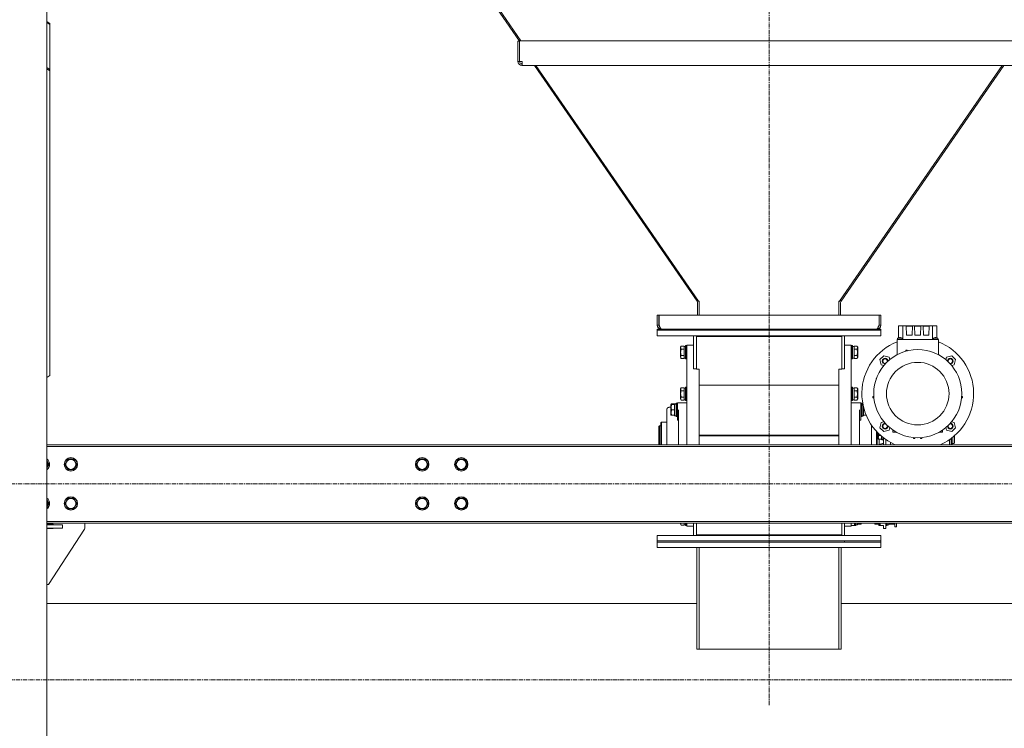
# Model space of a CAD drawing. Units: millimetres. Extents: x 0 to 29807, y -7 to 21000.
# Drawn here: x 17036 to 18797, y 10558 to 11825 of the extents above; entities that cross this region are included whole.
import ezdxf

# ---------------------------------------------------------------- set-up
doc = ezdxf.new("R2010")
doc.units = ezdxf.units.MM
doc.linetypes.add('K5LT_AXLED', pattern=[12, 7.5, -1.5, 1.5, -1.5])
doc.linetypes.add('K5LT_THIN', pattern=[0])
for name, color, linetype, true_color in [('OSI', 2, 'Continuous', 0xffff00), ('R', 1, 'Continuous', 0xff0000), ('WELDING', 7, 'Continuous', 0xffffff)]:
    doc.layers.add(name, color=color, linetype=linetype, true_color=true_color)

msp = doc.modelspace()

# ---------------------------------------------------------------- linework, layer by layer
at = {"layer": 'OSI', "color": 30, "linetype": 'K5LT_AXLED', "lineweight": 18, "true_color": 0xff8000}
for p, q in [((18376.4, 10599.1), (18376.4, 13035.1)), ((14344.2, 10994.8), (25085.2, 10994.8)), ((24824.5, 10644.3), (14381.5, 10644.3))]:
    msp.add_line(p, q, dxfattribs=at)
at = {"layer": 'R', "color": 7, "linetype": 'K5LT_THIN', "lineweight": 18}
for p, q in [((17084.4, 9404.8), (17084.4, 12769.8)), ((17574.3, 12302.6), (17930.1, 11787.1)), ((17575.8, 12304.1), (17932.5, 11787.4)), ((17084.4, 11822.3), (17089.4, 11818.8)), ((17089.4, 11816.7), (17084.4, 11820.2)), ((17089.4, 11818.8), (17089.4, 11816.7)), ((17089.4, 11736.1), (17089.4, 11816.7)), ((17927.1, 11787.1), (17927.1, 11750.6)), ((17927.1, 11787.1), (17930.1, 11787.1)), ((17930.1, 11787.4), (18822.6, 11787.4)), ((17930.1, 11750.6), (17930.1, 11787.4)), ((17927.1, 11750.6), (17930.1, 11750.6)), ((17934.9, 11750.6), (17930.1, 11750.6)), ((17934.9, 11750.6), (17934.9, 11743.6)), ((17084.4, 11739.6), (17089.4, 11736.1)), ((17089.4, 11733.9), (17084.4, 11737.5)), ((17089.4, 11733.9), (17089.4, 11736.1)), ((17089.4, 11733.9), (17089.4, 11188.8)), ((17934.1, 11743.6), (17934.1, 11746.6)), ((17934.1, 11746.6), (17934.9, 11746.6)), ((17954.4, 11743.6), (17934.1, 11743.6)), ((17934.9, 11743.6), (18817.8, 11743.6)), ((17956.5, 11743.6), (18247.6, 11321.9)), ((17959.1, 11743.6), (18250.2, 11321.9)), ((18793.6, 11743.6), (18502.5, 11321.9)), ((18796.2, 11743.6), (18505.1, 11321.9)), ((18247.6, 11321.9), (18249.4, 11323.1)), ((18248.4, 11319.6), (18248.4, 11296.8)), ((18251.4, 11321.9), (18250.2, 11321.9)), ((18251.4, 11321.9), (18251.4, 11320)), ((18251.4, 11320), (18251.4, 11296.8)), ((18501.4, 11321.9), (18501.4, 11320)), ((18501.4, 11321.9), (18502.5, 11321.9)), ((18501.4, 11320), (18501.4, 11296.8)), ((18505.1, 11321.9), (18503.3, 11323.1)), ((18504.4, 11319.6), (18504.4, 11296.8)), ((18176.4, 11296.8), (18179.4, 11296.8)), ((18176.4, 11296.8), (18176.4, 11278.8)), ((18179.4, 11296.8), (18179.4, 11278.8)), ((18179.5, 11296.8), (18573.2, 11296.8)), ((18179.5, 11278.8), (18179.5, 11296.8)), ((18573.2, 11296.8), (18573.2, 11278.8)), ((18576.4, 11296.8), (18573.4, 11296.8)), ((18573.4, 11278.8), (18573.4, 11296.8)), ((18576.4, 11278.8), (18576.4, 11296.8)), ((18176.4, 11278.8), (18179.4, 11278.8)), ((18576.4, 11278.8), (18573.4, 11278.8)), ((18608.1, 11277.8), (18616, 11277.8)), ((18608.1, 11256), (18608.1, 11277.8)), ((18621.8, 11277.8), (18616, 11277.8)), ((18616, 11277.8), (18616, 11253.3)), ((18622.3, 11277.8), (18621.8, 11277.8)), ((18621.8, 11277.8), (18622.4, 11260.8)), ((18621.8, 11276.8), (18632.9, 11276.8)), ((18622.3, 11276.8), (18622.3, 11277.8)), ((18632.4, 11277.8), (18622.3, 11277.8)), ((18632.4, 11276.8), (18632.4, 11277.8)), ((18632.9, 11277.8), (18632.4, 11277.8)), ((18632.4, 11260.8), (18632.9, 11277.8)), ((18636.8, 11277.8), (18632.9, 11277.8)), ((18636.8, 11277.8), (18637.4, 11260.8)), ((18637.3, 11277.8), (18636.8, 11277.8)), ((18636.8, 11276.8), (18647.9, 11276.8)), ((18647.4, 11277.8), (18637.3, 11277.8)), ((18637.3, 11276.8), (18637.3, 11277.8)), ((18647.4, 11260.8), (18647.9, 11277.8)), ((18647.4, 11277.8), (18647.4, 11276.8)), ((18647.9, 11277.8), (18647.4, 11277.8)), ((18651.8, 11277.8), (18647.9, 11277.8)), ((18652.3, 11277.8), (18651.8, 11277.8)), ((18651.8, 11277.8), (18652.4, 11260.8)), ((18651.8, 11276.8), (18662.9, 11276.8)), ((18652.3, 11276.8), (18652.3, 11277.8)), ((18662.4, 11277.8), (18652.3, 11277.8)), ((18662.4, 11277.8), (18662.4, 11276.8)), ((18662.9, 11277.8), (18662.4, 11277.8)), ((18662.4, 11260.8), (18662.9, 11277.8)), ((18668.7, 11277.8), (18662.9, 11277.8)), ((18676.6, 11277.8), (18668.7, 11277.8)), ((18668.7, 11277.8), (18668.7, 11253.3)), ((18676.6, 11277.8), (18676.6, 11256)), ((18176.4, 11271.8), (18176.4, 11269.8)), ((18576.4, 11271.8), (18176.4, 11271.8)), ((18576.4, 11269.8), (18176.4, 11269.8)), ((18176.4, 11269.8), (18576.4, 11269.8)), ((18176.4, 11259.8), (18176.4, 11269.8)), ((18176.4, 11259.8), (18576.4, 11259.8)), ((18183.4, 11272), (18183.4, 11271.8)), ((18241.4, 11259.8), (18241.4, 11200.9)), ((18246.4, 11258.8), (18246.4, 11259.8)), ((18506.4, 11258.8), (18246.4, 11258.8)), ((18246.4, 11258.8), (18246.4, 11199.9)), ((18506.4, 11258.8), (18506.4, 11259.8)), ((18506.4, 11199.9), (18506.4, 11258.8)), ((18511.4, 11259.8), (18511.4, 11200.9)), ((18569.4, 11271.8), (18569.4, 11272)), ((18576.4, 11271.8), (18576.4, 11269.8)), ((18576.4, 11259.8), (18576.4, 11269.8)), ((18622.4, 11260.8), (18632.4, 11260.8)), ((18637.4, 11260.8), (18647.4, 11260.8)), ((18652.4, 11260.8), (18662.4, 11260.8)), ((18219, 11241.3), (18217.9, 11239.3)), ((18219, 11241.3), (18224.4, 11241.3)), ((18224.4, 11240.8), (18224.4, 11241.3)), ((18224.4, 11240.8), (18224.4, 11236.3)), ((18226.9, 11240.8), (18224.4, 11240.8)), ((18227.2, 11242.3), (18226.9, 11242.1)), ((18226.9, 11230.3), (18226.9, 11242.1)), ((18227.2, 11242.3), (18229.1, 11242.3)), ((18227.2, 11230.3), (18227.2, 11242.3)), ((18229.1, 11242.3), (18229.4, 11242.1)), ((18229.1, 11230.3), (18229.1, 11242.3)), ((18241.4, 11243.3), (18229.4, 11243.3)), ((18229.4, 11081.3), (18229.4, 11243.3)), ((18511.4, 11243.3), (18523.4, 11243.3)), ((18523.4, 11243.3), (18523.4, 11081.3)), ((18523.7, 11242.3), (18523.4, 11242.1)), ((18525.6, 11242.3), (18523.7, 11242.3)), ((18523.7, 11230.3), (18523.7, 11242.3)), ((18525.6, 11242.3), (18525.9, 11242.1)), ((18525.6, 11230.3), (18525.6, 11242.3)), ((18525.9, 11230.3), (18525.9, 11242.1)), ((18525.9, 11240.8), (18528.4, 11240.8)), ((18528.4, 11240.8), (18528.4, 11241.3)), ((18533.7, 11241.3), (18528.4, 11241.3)), ((18528.4, 11240.8), (18528.4, 11236.3)), ((18533.7, 11241.3), (18534.9, 11239.3)), ((18610.4, 11253.3), (18605.4, 11253.3)), ((18605.4, 11253.3), (18605.4, 11244.3)), ((18605.4, 11225.9), (18605.4, 11244.3)), ((18606.4, 11253.3), (18606.4, 11255.3)), ((18606.4, 11255.3), (18606.4, 11255.3)), ((18674.4, 11253.3), (18610.4, 11253.3)), ((18614.4, 11253.3), (18614.4, 11255.3)), ((18678.4, 11255.3), (18670.4, 11255.3)), ((18670.4, 11253.3), (18670.4, 11255.3)), ((18679.4, 11253.3), (18674.4, 11253.3)), ((18678.4, 11253.3), (18678.4, 11255.3)), ((18679.4, 11253.3), (18679.4, 11244.3)), ((18679.4, 11225.9), (18679.4, 11244.3)), ((18217.9, 11230.3), (18217.9, 11239.3)), ((18217.9, 11221.3), (18217.9, 11230.3)), ((18219, 11235.8), (18224.4, 11235.8)), ((18219, 11224.8), (18224.4, 11224.8)), ((18224.4, 11235.8), (18224.4, 11236.3)), ((18224.4, 11234.8), (18224.4, 11235.8)), ((18224.4, 11234.8), (18224.4, 11225.8)), ((18224.4, 11224.8), (18224.4, 11225.8)), ((18224.4, 11224.3), (18224.4, 11224.8)), ((18224.4, 11224.3), (18224.4, 11219.8)), ((18226.9, 11218.5), (18226.9, 11230.3)), ((18227.2, 11218.3), (18227.2, 11230.3)), ((18229.1, 11218.3), (18229.1, 11230.3)), ((18523.7, 11218.3), (18523.7, 11230.3)), ((18525.6, 11218.3), (18525.6, 11230.3)), ((18525.9, 11218.5), (18525.9, 11230.3)), ((18528.4, 11235.8), (18528.4, 11236.3)), ((18533.7, 11235.8), (18528.4, 11235.8)), ((18528.4, 11234.8), (18528.4, 11235.8)), ((18528.4, 11234.8), (18528.4, 11225.8)), ((18528.4, 11224.8), (18528.4, 11225.8)), ((18528.4, 11224.3), (18528.4, 11224.8)), ((18533.7, 11224.8), (18528.4, 11224.8)), ((18528.4, 11224.3), (18528.4, 11219.8)), ((18534.9, 11230.3), (18534.9, 11239.3)), ((18534.9, 11221.3), (18534.9, 11230.3)), ((18574.5, 11217.2), (18581.5, 11224.1)), ((18591, 11221.6), (18581.5, 11224.1)), ((18621.2, 11234), (18621.2, 11232.2)), ((18621.2, 11234), (18623.7, 11234)), ((18623.7, 11234), (18623.7, 11232.9)), ((18693.8, 11221.6), (18703.2, 11224.1)), ((18703.2, 11224.1), (18710.2, 11217.2)), ((18219, 11219.3), (18217.9, 11221.3)), ((18219, 11219.3), (18224.4, 11219.3)), ((18224.4, 11219.3), (18224.4, 11219.8)), ((18226.9, 11219.8), (18224.4, 11219.8)), ((18227.2, 11218.3), (18226.9, 11218.5)), ((18227.2, 11218.3), (18229.1, 11218.3)), ((18229.1, 11218.3), (18229.4, 11218.5)), ((18523.7, 11218.3), (18523.4, 11218.5)), ((18525.6, 11218.3), (18523.7, 11218.3)), ((18525.6, 11218.3), (18525.9, 11218.5)), ((18525.9, 11219.8), (18528.4, 11219.8)), ((18528.4, 11219.3), (18528.4, 11219.8)), ((18533.7, 11219.3), (18528.4, 11219.3)), ((18533.7, 11219.3), (18534.9, 11221.3)), ((18577.1, 11207.7), (18574.5, 11217.2)), ((18581.5, 11206.5), (18577.1, 11207.7)), ((18592.2, 11217.1), (18591, 11221.6)), ((18693.8, 11221.6), (18692.6, 11217.1)), ((18703.2, 11206.5), (18707.6, 11207.7)), ((18710.2, 11217.2), (18707.6, 11207.7)), ((17084.4, 11185.3), (17089.4, 11188.8)), ((18241.4, 11200.9), (18246.4, 11200.9)), ((18246.4, 11199.9), (18251.4, 11199.9)), ((18251.4, 11199.9), (18251.4, 11197.8)), ((18251.4, 11197.8), (18251.4, 11081.3)), ((18501.4, 11197.8), (18501.4, 11199.9)), ((18501.4, 11199.9), (18506.4, 11199.9)), ((18501.4, 11197.8), (18501.4, 11081.3)), ((18506.4, 11200.9), (18511.4, 11200.9)), ((18251.4, 11171.4), (18501.4, 11171.4)), ((18568.1, 11183.3), (18568.1, 11182.7)), ((18568.1, 11183.3), (18568.3, 11183.3)), ((18219, 11166.8), (18217.9, 11164.8)), ((18217.9, 11148), (18217.9, 11164.8)), ((18219, 11166.8), (18224.4, 11166.8)), ((18219, 11161.3), (18224.4, 11161.3)), ((18224.4, 11166.3), (18224.4, 11166.8)), ((18224.4, 11166.3), (18224.4, 11161.8)), ((18226.9, 11166.3), (18224.4, 11166.3)), ((18224.4, 11161.3), (18224.4, 11161.8)), ((18224.4, 11160.3), (18224.4, 11161.3)), ((18224.4, 11160.3), (18224.4, 11151.3)), ((18224.4, 11150.3), (18224.4, 11151.3)), ((18227.2, 11167.8), (18226.9, 11167.6)), ((18226.9, 11145.6), (18226.9, 11167.6)), ((18227.2, 11167.8), (18229.1, 11167.8)), ((18227.2, 11145.4), (18227.2, 11167.8)), ((18229.1, 11167.8), (18229.4, 11167.6)), ((18229.1, 11145.4), (18229.1, 11167.8)), ((18523.7, 11167.8), (18523.4, 11167.6)), ((18525.6, 11167.8), (18523.7, 11167.8)), ((18523.7, 11145.4), (18523.7, 11167.8)), ((18525.6, 11167.8), (18525.9, 11167.6)), ((18525.6, 11145.4), (18525.6, 11167.8)), ((18525.9, 11145.6), (18525.9, 11167.6)), ((18525.9, 11166.3), (18528.4, 11166.3)), ((18528.4, 11166.3), (18528.4, 11166.8)), ((18533.7, 11166.8), (18528.4, 11166.8)), ((18528.4, 11166.3), (18528.4, 11161.8)), ((18528.4, 11161.3), (18528.4, 11161.8)), ((18528.4, 11160.3), (18528.4, 11161.3)), ((18533.7, 11161.3), (18528.4, 11161.3)), ((18528.4, 11160.3), (18528.4, 11151.3)), ((18528.4, 11150.3), (18528.4, 11151.3)), ((18533.7, 11166.8), (18534.9, 11164.8)), ((18533.7, 11166.8), (18534.9, 11164.8)), ((18534.9, 11148), (18534.9, 11164.8)), ((18202, 11138.3), (18200.9, 11136.3)), ((18201.2, 11136.8), (18200.9, 11136.3)), ((18200.9, 11118.3), (18200.9, 11136.3)), ((18202, 11136.8), (18201.2, 11136.8)), ((18202, 11138.3), (18207.4, 11138.3)), ((18202, 11136.8), (18207.4, 11136.8)), ((18207.4, 11137.8), (18207.4, 11138.3)), ((18207.4, 11137.8), (18207.4, 11137.8)), ((18209.9, 11137.8), (18207.4, 11137.8)), ((18207.4, 11137.8), (18207.4, 11136.8)), ((18207.4, 11135.9), (18207.4, 11136.8)), ((18207.4, 11135.9), (18207.4, 11128.2)), ((18208.7, 11137.7), (18209.9, 11137.7)), ((18210.2, 11139.3), (18209.9, 11139.1)), ((18209.9, 11115.5), (18209.9, 11139.1)), ((18210.2, 11139.3), (18212.1, 11139.3)), ((18210.2, 11115.3), (18210.2, 11139.3)), ((18212.1, 11139.3), (18212.4, 11139.1)), ((18212.1, 11115.3), (18212.1, 11139.3)), ((18212.4, 11139.8), (18212.4, 11118.5)), ((18214.6, 11139.8), (18212.4, 11139.8)), ((18229.4, 11139.8), (18214.6, 11139.8)), ((18217.9, 11146.8), (18217.9, 11148)), ((18219, 11144.8), (18217.9, 11146.8)), ((18219, 11150.3), (18224.4, 11150.3)), ((18219, 11144.8), (18224.4, 11144.8)), ((18224.4, 11149.8), (18224.4, 11150.3)), ((18224.4, 11149.8), (18224.4, 11145.3)), ((18224.4, 11144.8), (18224.4, 11145.3)), ((18226.9, 11145.3), (18224.4, 11145.3)), ((18226.9, 11144), (18226.9, 11145.6)), ((18227.2, 11143.8), (18226.9, 11144)), ((18227.2, 11143.8), (18227.2, 11145.4)), ((18227.2, 11143.8), (18229.1, 11143.8)), ((18229.1, 11143.8), (18229.1, 11145.4)), ((18229.1, 11143.8), (18229.4, 11144)), ((18523.7, 11143.8), (18523.4, 11144)), ((18523.4, 11139.8), (18538.1, 11139.8)), ((18523.7, 11143.8), (18523.7, 11145.4)), ((18525.6, 11143.8), (18523.7, 11143.8)), ((18525.6, 11143.8), (18525.6, 11145.4)), ((18525.6, 11143.8), (18525.9, 11144)), ((18525.9, 11144), (18525.9, 11145.6)), ((18525.9, 11145.3), (18528.4, 11145.3)), ((18528.4, 11149.8), (18528.4, 11150.3)), ((18533.7, 11150.3), (18528.4, 11150.3)), ((18528.4, 11149.8), (18528.4, 11145.3)), ((18528.4, 11144.8), (18528.4, 11145.3)), ((18533.7, 11144.8), (18528.4, 11144.8)), ((18533.7, 11144.8), (18534.9, 11146.8)), ((18534.9, 11146.8), (18534.9, 11148)), ((18538.1, 11139.8), (18540.4, 11139.8)), ((18538.1, 11139.8), (18540.4, 11139.8)), ((18540.4, 11139.8), (18540.4, 11118.5)), ((18540.7, 11139.3), (18540.4, 11139.1)), ((18540.7, 11139.3), (18540.4, 11139.1)), ((18542.6, 11139.3), (18540.7, 11139.3)), ((18540.7, 11115.3), (18540.7, 11139.3)), ((18542.6, 11139.3), (18540.7, 11139.3)), ((18542.6, 11139.3), (18542.9, 11139.1)), ((18542.6, 11139.3), (18542.9, 11139.1)), ((18542.6, 11115.3), (18542.6, 11139.3)), ((18542.9, 11115.5), (18542.9, 11139.1)), ((18542.9, 11137.8), (18544.1, 11137.8)), ((18544, 11137.7), (18542.9, 11137.7)), ((18544.1, 11137.7), (18542.9, 11137.6)), ((18562.2, 11148.7), (18562.2, 11151.2)), ((18562.2, 11151.2), (18563.7, 11151.2)), ((18562.2, 11148.7), (18563.9, 11148.7)), ((18720.8, 11148.7), (18722.5, 11148.7)), ((18722.5, 11151.2), (18721, 11151.2)), ((18722.5, 11148.7), (18722.5, 11151.2)), ((18193.4, 11064.8), (18193.4, 11127.4)), ((18200.9, 11132.4), (18197.4, 11131.9)), ((18201.2, 11117.8), (18200.9, 11118.3)), ((18201.2, 11117.8), (18202, 11117.8)), ((18202, 11127.3), (18207.4, 11127.3)), ((18202, 11117.8), (18207.4, 11117.8)), ((18207.4, 11127.3), (18207.4, 11128.2)), ((18207.4, 11126.4), (18207.4, 11127.3)), ((18207.4, 11126.4), (18207.4, 11118.7)), ((18207.4, 11117.8), (18207.4, 11118.7)), ((18207.4, 11117.8), (18207.4, 11116.8)), ((18209.9, 11116.8), (18207.4, 11116.8)), ((18212.4, 11108.6), (18212.4, 11118.5)), ((18214.6, 11064.8), (18214.6, 11127.3)), ((18538.1, 11064.8), (18538.1, 11127.3)), ((18540.4, 11108.6), (18540.4, 11118.5)), ((18542.9, 11116.8), (18545.4, 11116.8)), ((18545.4, 11132), (18545.4, 11128.2)), ((18545.4, 11127.3), (18545.4, 11128.2)), ((18546.7, 11127.3), (18545.4, 11127.3)), ((18545.4, 11126.4), (18545.4, 11127.3)), ((18545.4, 11126.4), (18545.4, 11118.7)), ((18545.4, 11117.8), (18545.4, 11118.7)), ((18545.4, 11117.8), (18545.4, 11116.8)), ((18550.1, 11117.8), (18545.4, 11117.8)), ((18180.4, 11098.8), (18179.4, 11097.8)), ((18180.4, 11098.8), (18183, 11098.8)), ((18180.4, 11098.8), (18180.4, 11081.3)), ((18184.1, 11105.3), (18183, 11104.2)), ((18183, 11104.2), (18183, 11064.8)), ((18193.4, 11105.3), (18184.1, 11105.3)), ((18184.1, 11064.8), (18184.1, 11105.3)), ((18210.2, 11115.3), (18209.9, 11115.5)), ((18210.2, 11115.3), (18212.1, 11115.3)), ((18212.1, 11115.3), (18212.4, 11115.5)), ((18214.6, 11108.8), (18212.4, 11108.6)), ((18538.1, 11108.8), (18540.4, 11108.6)), ((18540.7, 11115.3), (18540.4, 11115.5)), ((18542.6, 11115.3), (18540.7, 11115.3)), ((18542.6, 11115.3), (18542.9, 11115.5)), ((18559.4, 11064.8), (18559.4, 11100.5)), ((18574.5, 11095.4), (18577.1, 11104.9)), ((18577.1, 11104.9), (18581.5, 11106.1)), ((18703.2, 11106.1), (18707.6, 11104.9)), ((18707.6, 11104.9), (18710.2, 11095.4)), ((18179.4, 11097.8), (18179.4, 11081.3)), ((18179.4, 11081.3), (18179.4, 11064.8)), ((18180.4, 11081.3), (18180.4, 11064.8)), ((18229.4, 11064.8), (18229.4, 11081.3)), ((18254.4, 11081.8), (18251.4, 11081.8)), ((18251.4, 11081.8), (18501.4, 11081.8)), ((18251.4, 11081.3), (18251.4, 11064.8)), ((18254.4, 11081.8), (18254.4, 11080.8)), ((18254.4, 11081.8), (18498.4, 11081.8)), ((18501.4, 11081.8), (18498.4, 11081.8)), ((18498.4, 11080.8), (18498.4, 11081.8)), ((18501.4, 11081.3), (18501.4, 11064.8)), ((18523.4, 11081.3), (18523.4, 11064.8)), ((18568.7, 11064.8), (18568.7, 11088.7)), ((18569.8, 11087.5), (18569.8, 11064.8)), ((18571.3, 11086), (18571.3, 11075.8)), ((18572.4, 11081.3), (18576.2, 11081.3)), ((18581.5, 11088.5), (18574.5, 11095.4)), ((18581.5, 11088.5), (18591, 11091)), ((18592.2, 11095.5), (18591, 11091)), ((18598.1, 11087.3), (18598.1, 11091)), ((18604.2, 11087.3), (18598.1, 11087.3)), ((18686.6, 11087.3), (18680.5, 11087.3)), ((18686.6, 11087.3), (18686.6, 11091)), ((18693.8, 11091), (18692.6, 11095.5)), ((18693.8, 11091), (18703.2, 11088.5)), ((18710.2, 11095.4), (18703.2, 11088.5)), ((18708.4, 11081.2), (18708.4, 11068.3)), ((19668.4, 11064.8), (17084.4, 11064.8)), ((18251.4, 11080.8), (18254.4, 11080.8)), ((18251.4, 11080.8), (18501.4, 11080.8)), ((18254.4, 11080.8), (18498.4, 11080.8)), ((18498.4, 11080.8), (18501.4, 11080.8)), ((18571.8, 11074.8), (18571.3, 11075.8)), ((18572.4, 11074.8), (18571.8, 11074.8)), ((18572.4, 11074.8), (18577.8, 11074.8)), ((18573.4, 11074.8), (18573.4, 11064.8)), ((18577.8, 11075), (18577.8, 11080)), ((18577.8, 11075), (18577.8, 11074.8)), ((18577.8, 11073.9), (18577.8, 11074.8)), ((18579.8, 11078.3), (18579.8, 11073.5)), ((18580.1, 11073.3), (18579.8, 11073.5)), ((18580.1, 11078.1), (18580.1, 11073.3)), ((18580.1, 11073.3), (18581.1, 11073.3)), ((18581, 11067.3), (18581.4, 11067.3)), ((18581.1, 11077.3), (18581.1, 11073.3)), ((18581.1, 11073.3), (18581.4, 11073.5)), ((18581.4, 11064.8), (18581.4, 11077.1)), ((18585.4, 11064.8), (18585.4, 11074.1)), ((18593.9, 11068.8), (18593.9, 11065.2)), ((18593.9, 11065.2), (18593.9, 11064.8)), ((18634.8, 11077.8), (18634.8, 11076.2)), ((18637.3, 11076.2), (18634.8, 11076.2)), ((18637.3, 11076.2), (18637.3, 11077.6)), ((18647.4, 11077.6), (18647.4, 11076.2)), ((18649.9, 11076.2), (18647.4, 11076.2)), ((18649.9, 11076.2), (18649.9, 11077.8)), ((18699.4, 11073.6), (18699.4, 11074.1)), ((18699.4, 11071.3), (18699.4, 11073.6)), ((18699.4, 11067.8), (18699.4, 11071.3)), ((18699.4, 11064.8), (18699.4, 11067.8)), ((18702.4, 11064.8), (18702.4, 11076.3)), ((18703.9, 11077.4), (18703.9, 11064.8)), ((18703.9, 11068), (18704, 11068)), ((18704, 11077.5), (18704, 11067.3)), ((18704, 11067.3), (18707.4, 11067.3)), ((18707.4, 11080.3), (18707.4, 11067.3)), ((18707.4, 11067.3), (18708.4, 11068.3)), ((19668.4, 11061.8), (17084.4, 11061.8)), ((17084.4, 11036.3), (17088.1, 11029.8)), ((17088.1, 11029.8), (17084.4, 11023.3)), ((17116.2, 11029.8), (17121.7, 11039.3)), ((17121.7, 11020.3), (17116.2, 11029.8)), ((17121.7, 11039.3), (17127.2, 11039.3)), ((17127.2, 11039.3), (17132.6, 11039.3)), ((17132.6, 11039.3), (17138.1, 11029.8)), ((17138.1, 11029.8), (17132.6, 11020.3)), ((17744.7, 11029.8), (17750.2, 11039.3)), ((17750.2, 11020.3), (17744.7, 11029.8)), ((17750.2, 11039.3), (17761.1, 11039.3)), ((17761.1, 11039.3), (17766.6, 11029.8)), ((17766.6, 11029.8), (17761.1, 11020.3)), ((17814.7, 11029.8), (17820.2, 11039.3)), ((17820.2, 11020.3), (17814.7, 11029.8)), ((17820.2, 11039.3), (17831.1, 11039.3)), ((17831.1, 11039.3), (17836.6, 11029.8)), ((17836.6, 11029.8), (17831.1, 11020.3)), ((17132.6, 11020.3), (17121.7, 11020.3)), ((17755.7, 11020.3), (17750.2, 11020.3)), ((17761.1, 11020.3), (17755.7, 11020.3)), ((17825.7, 11020.3), (17820.2, 11020.3)), ((17831.1, 11020.3), (17825.7, 11020.3)), ((17084.4, 10966.3), (17088.1, 10959.8)), ((17088.1, 10959.8), (17084.4, 10953.3)), ((17116.2, 10959.8), (17121.7, 10969.3)), ((17121.7, 10950.3), (17116.2, 10959.8)), ((17121.7, 10969.3), (17127.2, 10969.3)), ((17127.2, 10969.3), (17132.6, 10969.3)), ((17132.6, 10969.3), (17138.1, 10959.8)), ((17138.1, 10959.8), (17132.6, 10950.3)), ((17744.7, 10959.8), (17750.2, 10969.3)), ((17750.2, 10950.3), (17744.7, 10959.8)), ((17750.2, 10969.3), (17761.1, 10969.3)), ((17761.1, 10969.3), (17766.6, 10959.8)), ((17766.6, 10959.8), (17761.1, 10950.3)), ((17814.7, 10959.8), (17820.2, 10969.3)), ((17820.2, 10950.3), (17814.7, 10959.8)), ((17820.2, 10969.3), (17831.1, 10969.3)), ((17831.1, 10969.3), (17836.6, 10959.8)), ((17836.6, 10959.8), (17831.1, 10950.3)), ((17132.6, 10950.3), (17121.7, 10950.3)), ((17755.7, 10950.3), (17750.2, 10950.3)), ((17761.1, 10950.3), (17755.7, 10950.3)), ((17825.7, 10950.3), (17820.2, 10950.3)), ((17831.1, 10950.3), (17825.7, 10950.3)), ((17084.4, 10927.8), (19668.4, 10927.8)), ((17084.4, 10924.8), (19668.4, 10924.8)), ((17095.7, 10922.8), (17084.4, 10922.8)), ((17095.7, 10921.8), (17095.7, 10922.8)), ((17152.2, 10924.8), (17152.2, 10916.3)), ((18217.9, 10923.3), (18217.9, 10924.8)), ((18219, 10921.3), (18217.9, 10923.3)), ((18224.4, 10924.8), (18224.4, 10921.8)), ((18226.9, 10920.5), (18226.9, 10924.8)), ((18227.2, 10920.3), (18227.2, 10924.8)), ((18229.1, 10920.3), (18229.1, 10924.8)), ((18229.4, 10919.3), (18229.4, 10924.8)), ((18241.4, 10924.8), (18241.4, 10902.8)), ((18246.4, 10903.8), (18246.4, 10924.8)), ((18506.4, 10924.8), (18506.4, 10903.8)), ((18511.4, 10924.8), (18511.4, 10902.8)), ((18523.4, 10924.8), (18523.4, 10919.3)), ((18529.4, 10920.7), (18529.4, 10924.8)), ((18529.7, 10920.3), (18529.7, 10924.8)), ((18531.6, 10920.3), (18531.6, 10924.8)), ((18531.9, 10920.5), (18531.9, 10924.8)), ((18534.4, 10924.8), (18534.4, 10923.7)), ((18534.4, 10922.8), (18534.4, 10923.7)), ((18539.7, 10922.8), (18534.4, 10922.8)), ((18534.4, 10922.8), (18534.4, 10921.8)), ((18540.5, 10922.8), (18539.7, 10922.8)), ((18540.5, 10922.8), (18540.9, 10923.3)), ((18540.9, 10923.3), (18540.9, 10924.8)), ((18565.4, 10924.8), (18565.4, 10924.5)), ((18565.4, 10924.5), (18565.4, 10923.3)), ((18565.6, 10922.8), (18565.4, 10923.3)), ((18566.5, 10922.8), (18565.6, 10922.8)), ((18572.9, 10922.8), (18566.5, 10922.8)), ((18572.9, 10924.8), (18572.9, 10920.5)), ((18573.2, 10924.8), (18573.2, 10920.3)), ((18575.1, 10924.8), (18575.1, 10920.3)), ((18575.4, 10920.7), (18575.4, 10924.8)), ((18585.4, 10914.8), (18585.4, 10924.8)), ((18585.7, 10924.8), (18585.7, 10920.3)), ((18587.6, 10924.8), (18587.6, 10920.3)), ((18587.9, 10924.8), (18587.9, 10920.5)), ((18590.4, 10924.8), (18590.4, 10921.8)), ((18591.2, 10922.8), (18590.4, 10922.8)), ((18599.5, 10922.8), (18591.2, 10922.8)), ((18600.4, 10922.8), (18599.5, 10922.8)), ((18600.4, 10924.8), (18600.4, 10922.8)), ((18601.4, 10924.8), (18601.4, 10918.3)), ((18604.3, 10924.8), (18604.3, 10918.3)), ((17084.4, 10921.8), (17112.2, 10921.8)), ((17084.4, 10915.8), (17112.2, 10915.8)), ((17084.4, 10914.8), (17095.7, 10914.8)), ((17151.3, 10913.6), (17087.2, 10814.8)), ((17095.7, 10914.8), (17095.7, 10915.8)), ((17112.2, 10915.8), (17112.2, 10921.8)), ((18219, 10921.3), (18224.4, 10921.3)), ((18224.4, 10921.3), (18224.4, 10921.8)), ((18226.9, 10921.8), (18224.4, 10921.8)), ((18227.2, 10920.3), (18226.9, 10920.5)), ((18227.2, 10920.3), (18229.1, 10920.3)), ((18229.1, 10920.3), (18229.4, 10920.5)), ((18241.4, 10919.3), (18229.4, 10919.3)), ((18511.4, 10919.3), (18523.4, 10919.3)), ((18529.4, 10920.7), (18523.4, 10920.7)), ((18529.4, 10920.5), (18529.4, 10920.7)), ((18529.7, 10920.3), (18529.4, 10920.5)), ((18531.6, 10920.3), (18529.7, 10920.3)), ((18531.6, 10920.3), (18531.9, 10920.5)), ((18531.9, 10921.8), (18534.4, 10921.8)), ((18573.2, 10920.3), (18572.9, 10920.5)), ((18573.2, 10920.3), (18575.1, 10920.3)), ((18575.1, 10920.3), (18575.4, 10920.5)), ((18575.4, 10920.7), (18581.4, 10920.7)), ((18575.4, 10920.7), (18575.4, 10920.5)), ((18581.4, 10914.8), (18581.4, 10920.7)), ((18581.4, 10914.8), (18585.4, 10914.8)), ((18585.7, 10920.3), (18585.4, 10920.5)), ((18585.7, 10920.3), (18587.6, 10920.3)), ((18587.6, 10920.3), (18587.9, 10920.5)), ((18587.9, 10921.8), (18590.4, 10921.8)), ((18604.3, 10918.3), (18601.4, 10918.3)), ((18176.4, 10902.8), (18176.4, 10892.8)), ((18176.4, 10902.8), (18576.4, 10902.8)), ((18176.4, 10892.8), (18176.4, 10890.8)), ((18576.4, 10892.8), (18176.4, 10892.8)), ((18176.4, 10892.8), (18576.4, 10892.8)), ((18176.4, 10892.8), (18176.4, 10890.8)), ((18576.4, 10892.8), (18176.4, 10892.8)), ((18176.4, 10892.8), (18576.4, 10892.8)), ((18576.4, 10890.8), (18176.4, 10890.8)), ((18576.4, 10890.8), (18176.4, 10890.8)), ((18176.4, 10880.8), (18176.4, 10890.8)), ((18176.4, 10890.8), (18576.4, 10890.8)), ((18506.4, 10903.8), (18246.4, 10903.8)), ((18246.4, 10903.8), (18246.4, 10902.8)), ((18506.4, 10903.8), (18506.4, 10902.8)), ((18511.4, 10892.8), (18511.4, 10890.8)), ((18576.4, 10902.8), (18576.4, 10892.8)), ((18576.4, 10892.8), (18576.4, 10890.8)), ((18576.4, 10892.8), (18576.4, 10890.8)), ((18576.4, 10880.8), (18576.4, 10890.8)), ((18176.4, 10880.8), (18576.4, 10880.8)), ((18247.4, 10880.8), (18247.4, 10699.1)), ((18251.4, 10699.1), (18251.4, 10880.8)), ((18501.4, 10880.8), (18501.4, 10699.1)), ((18505.4, 10880.8), (18505.4, 10699.1)), ((17087.2, 10814.8), (17084.4, 10814.8)), ((17087.2, 10814.8), (17084.4, 10814.8)), ((18247.4, 10780.8), (17084.4, 10780.8)), ((19668.4, 10780.8), (18505.4, 10780.8)), ((18247.4, 10699.1), (18251.4, 10699.1)), ((18501.4, 10699.1), (18251.4, 10699.1)), ((18501.4, 10699.1), (18505.4, 10699.1))]:
    msp.add_line(p, q, dxfattribs=at)
for centre, radius in [((17127.2, 11029.8), 12), ((17127.2, 11029.8), 11.8), ((17127.2, 11029.8), 8.97), ((17755.7, 11029.8), 12), ((17755.7, 11029.8), 11.8), ((17755.7, 11029.8), 8.97), ((17825.7, 11029.8), 12), ((17825.7, 11029.8), 11.8), ((17825.7, 11029.8), 8.97), ((17127.2, 10959.8), 12), ((17127.2, 10959.8), 11.8), ((17127.2, 10959.8), 8.97), ((17755.7, 10959.8), 12), ((17755.7, 10959.8), 11.8), ((17755.7, 10959.8), 8.97), ((17825.7, 10959.8), 12), ((17825.7, 10959.8), 11.8), ((17825.7, 10959.8), 8.97)]:
    msp.add_circle(centre, radius, dxfattribs=at)
for centre, radius, start, end in [((17934.1, 11750.6), 7, 180, 270), ((17934.1, 11750.6), 4, 180, 270), ((18244.4, 11319.6), 4, 0, 34.6206), ((18244.4, 11319.6), 7, 0, 19.2532), ((18508.4, 11319.6), 7, 160.7468, 180), ((18508.4, 11319.6), 4, 145.3794, 180), ((18183.4, 11278.8), 7, 180, 270), ((18183.4, 11278.8), 4, 180, 232.3856), ((18569.4, 11278.8), 7, 270, 0), ((18569.4, 11278.8), 4, 307.6144, 0), ((18642.4, 11156.3), 100, 111.7156, 246.2057), ((18642.4, 11156.3), 100, 293.7943, 68.2844), ((18642.4, 11156.3), 78.8, 0, 180), ((18584, 11214.6), 5, 90, 270), ((18584, 11214.6), 4.08, 90, 270), ((18584, 11214.6), 5, 356.9135, 90), ((18584, 11214.6), 4.08, 340.9016, 90), ((18584, 11214.6), 4.08, 270, 289.0984), ((18584, 11214.6), 5, 270, 273.0865), ((18642.4, 11156.3), 56, 0, 180), ((18700.7, 11214.6), 5, 90, 183.0865), ((18700.7, 11214.6), 4.08, 90, 199.0984), ((18700.7, 11214.6), 4.08, 250.9016, 270), ((18700.7, 11214.6), 5, 266.9135, 270), ((18700.7, 11214.6), 5, 270, 90), ((18700.7, 11214.6), 4.08, 270, 90), ((18642.4, 11156.3), 78.8, 180, 0), ((18642.4, 11156.3), 56, 180, 0), ((18584, 11098), 5, 90, 270), ((18584, 11098), 4.08, 90, 270), ((18584, 11098), 5, 86.9135, 90), ((18584, 11098), 4.08, 70.8769, 90), ((18584, 11098), 4.08, 270, 19.0984), ((18700.7, 11098), 4.08, 160.9016, 270), ((18700.7, 11098), 4.08, 90, 109.0984), ((18700.7, 11098), 5, 90, 93.0865), ((18700.7, 11098), 5, 270, 90), ((18700.7, 11098), 4.08, 270, 90), ((18584, 11098), 5, 270, 3.0865), ((18700.7, 11098), 5, 176.9135, 270), ((18581, 11057.3), 10, 90, 131.4096), ((17077.2, 11029.8), 12, 306.8699, 53.1301), ((17077.2, 11029.8), 11.8, 307.5019, 52.4981), ((17077.2, 11029.8), 8.97, 323.3649, 36.6351), ((17077.2, 10959.8), 12, 306.8699, 53.1301), ((17077.2, 10959.8), 11.8, 307.5019, 52.4981), ((17077.2, 10959.8), 8.97, 323.3649, 36.6351), ((17147.2, 10916.3), 5, 326.9761, 0)]:
    msp.add_arc(centre, radius, start, end, dxfattribs=at)
for centre, major_axis, ratio, start_param, end_param in [((18205.2, 11127.3), (-22.5, 0), 0.466308, 4.503438, 4.615831), ((18254.9, 11081.8), (0.5, 0), 0.003663, 3.141593, 3.14329), ((18497.9, 11081.8), (0.5, 0), 0.003663, 6.281488, 6.283185), ((18254.9, 11080.8), (0.5, 0), 0.003663, 3.139895, 3.141593), ((18497.9, 11080.8), (0.5, 0), 0.003663, 0, 0.001697), ((18575.8, 11081.3), (-18.3, 0), 0.40452, -4.60284, -4.491949)]:
    msp.add_ellipse(centre, major_axis=major_axis, ratio=ratio, start_param=start_param, end_param=end_param, dxfattribs=at)
at = {"layer": 'WELDING', "color": 7, "linetype": 'K5LT_THIN', "lineweight": 18}
for p, q in [((18606.4, 11255.3), (18606.4, 11255.3)), ((18606.4, 11255.3), (18606.4, 11255.3)), ((18606.4, 11255.3), (18606.4, 11255.3)), ((18677.2, 11255.8), (18676.6, 11256)), ((18677.8, 11255.6), (18677.2, 11255.8)), ((18678.3, 11255.3), (18677.8, 11255.6)), ((18201.4, 11136.8), (18201.5, 11137.3)), ((18201.5, 11137.3), (18201.7, 11137.8)), ((18201.7, 11137.8), (18202, 11138.3)), ((18193.4, 11064.8), (18193.4, 11127.4)), ((18193.4, 11127.4), (18193.4, 11127.4)), ((18559.4, 11064.8), (18559.4, 11100.5)), ((18571.9, 11085.4), (18571.8, 11084.8)), ((18571.8, 11084.8), (18571.9, 11083.4)), ((18571.9, 11083.4), (18572.2, 11082.1)), ((18572.2, 11082.1), (18572.4, 11081.3)), ((18684.8, 11065.7), (18685.2, 11064.8)), ((18218.2, 10923.6), (18218.2, 10924.8)), ((18218.5, 10922.5), (18218.2, 10923.6)), ((18219, 10921.3), (18218.5, 10922.5)), ((18539.7, 10922.8), (18539.9, 10923.5)), ((18539.9, 10923.5), (18540.1, 10924.1)), ((18540.1, 10924.1), (18540.3, 10924.8)), ((18565.9, 10924.8), (18566.1, 10924.1)), ((18566.1, 10924.1), (18566.3, 10923.5)), ((18566.3, 10923.5), (18566.5, 10922.8)), ((18590.7, 10924.8), (18590.8, 10924.1)), ((18590.8, 10924.1), (18591, 10923.5)), ((18591, 10923.5), (18591.2, 10922.8)), ((18599.5, 10922.8), (18599.7, 10923.5)), ((18599.7, 10923.5), (18599.9, 10924.1)), ((18599.9, 10924.1), (18600.1, 10924.8))]:
    msp.add_line(p, q, dxfattribs=at)
for points in [[(18184.1, 11271.8), (18184, 11271.8), (18183.8, 11271.8), (18183.5, 11272), (18183.1, 11272.2), (18182.8, 11272.5), (18182.5, 11272.9), (18182.2, 11273.3), (18181.8, 11273.8), (18181.5, 11274.4), (18181.2, 11275.1), (18180.9, 11275.8), (18180.5, 11276.5), (18180.2, 11277.2), (18179.9, 11278), (18179.6, 11278.5), (18179.5, 11278.8)], [(18573.2, 11278.8), (18573.1, 11278.5), (18572.8, 11278), (18572.5, 11277.2), (18572.2, 11276.5), (18571.9, 11275.8), (18571.5, 11275.1), (18571.2, 11274.4), (18570.9, 11273.8), (18570.5, 11273.3), (18570.2, 11272.9), (18569.9, 11272.5), (18569.6, 11272.2), (18569.2, 11272), (18568.9, 11271.8), (18568.7, 11271.8), (18568.6, 11271.8)]]:
    msp.add_open_spline(points, degree=3, dxfattribs=at)
for points, knots in [([(18219, 11235.8), (18218.8, 11236.1), (18218.6, 11236.5), (18218.4, 11237), (18218.3, 11237.3), (18218.3, 11237.5), (18218.2, 11237.8), (18218.2, 11238.1), (18218.2, 11238.5), (18218.2, 11238.9), (18218.2, 11239.2), (18218.3, 11239.5), (18218.4, 11240), (18218.6, 11240.6), (18218.9, 11241), (18219, 11241.3)], [0, 0, 0, 0, 2.912728, 3.529104, 4.366059, 5.20805, 5.90491, 6.841792, 7.999747, 8.992853, 9.878966, 10.753647, 12.031595, 13.665019, 16, 16, 16, 16]), ([(18533.7, 11235.8), (18533.9, 11236.1), (18534.1, 11236.5), (18534.3, 11237), (18534.4, 11237.3), (18534.4, 11237.5), (18534.5, 11237.8), (18534.5, 11238.1), (18534.6, 11238.5), (18534.5, 11238.9), (18534.5, 11239.2), (18534.4, 11239.5), (18534.3, 11240), (18534.1, 11240.6), (18533.9, 11241), (18533.7, 11241.3)], [0, 0, 0, 0, 2.912728, 3.529104, 4.366059, 5.20805, 5.90491, 6.841792, 7.999747, 8.992853, 9.878966, 10.753647, 12.031595, 13.665019, 16, 16, 16, 16]), ([(18614.4, 11255.3), (18614.4, 11255.3), (18614.3, 11255.3), (18614.1, 11255.4), (18613.8, 11255.5), (18613.5, 11255.7), (18613.4, 11255.7), (18613.3, 11255.7), (18613.3, 11255.8), (18613.1, 11255.8), (18613, 11255.9), (18612.7, 11256), (18612.5, 11256.1), (18611.9, 11256.3), (18611.5, 11256.4), (18610.9, 11256.5), (18610.7, 11256.5), (18610.3, 11256.5), (18610.1, 11256.5), (18609.7, 11256.5), (18609.5, 11256.4), (18609.1, 11256.3), (18608.9, 11256.3), (18608.5, 11256.1), (18608.3, 11256.1), (18608, 11256), (18607.8, 11255.9), (18607.2, 11255.7), (18606.8, 11255.5), (18606.4, 11255.3), (18606.4, 11255.3), (18606.4, 11255.3)], [0, 0, 0, 0, 0.024281, 0.024281, 2.383726, 2.383726, 2.88669, 2.88669, 3.359159, 3.359159, 4.304096, 4.304096, 6.178726, 6.178726, 9.328152, 9.328152, 11.200964, 11.200964, 12.709254, 12.709254, 14.315406, 14.315406, 16.253876, 16.253876, 17.827381, 17.827381, 19.147091, 19.147091, 22.975728, 22.975728, 23, 23, 23, 23]), ([(18614.4, 11255.3), (18614.4, 11255.3), (18614.3, 11255.3), (18614.2, 11255.3), (18614.1, 11255.3), (18614, 11255.3), (18613.7, 11255.3), (18613.5, 11255.3), (18613.3, 11255.3), (18613, 11255.3), (18612.7, 11255.3), (18612.3, 11255.3), (18611.8, 11255.3), (18611.4, 11255.3), (18611, 11255.3), (18610.3, 11255.3), (18609.6, 11255.3), (18609.1, 11255.3), (18608.7, 11255.3), (18608.4, 11255.3), (18608, 11255.3), (18607.7, 11255.3), (18607.4, 11255.3), (18607.1, 11255.3), (18606.9, 11255.3), (18606.7, 11255.3), (18606.6, 11255.3), (18606.4, 11255.3), (18606.4, 11255.3), (18606.4, 11255.3), (18606.4, 11255.3)], [0, 0, 0, 0, 1.706053, 2.464807, 3.293664, 4.478833, 5.651414, 6.455212, 7.709888, 8.361152, 9.33558, 10.351712, 12.141979, 12.738797, 13.487343, 15.756045, 17.416378, 18.858133, 19.508409, 20.421641, 21.596236, 22.709723, 23.750639, 24.717163, 25.703327, 26.535972, 27.706282, 29.061436, 30.256727, 31, 31, 31, 31]), ([(18678.4, 11255.3), (18678.4, 11255.3), (18678.3, 11255.3), (18677.8, 11255.5), (18677.3, 11255.8), (18676.7, 11256), (18676.7, 11256), (18676.2, 11256.1), (18675.7, 11256.3), (18675.1, 11256.4), (18674.8, 11256.5), (18674.4, 11256.5), (18674.2, 11256.5), (18673.9, 11256.5), (18673.7, 11256.5), (18673.3, 11256.4), (18673.1, 11256.3), (18672.5, 11256.2), (18672.2, 11256.1), (18671.4, 11255.7), (18670.9, 11255.5), (18670.4, 11255.3), (18670.4, 11255.3), (18670.4, 11255.3)], [0, 0, 0, 0, 0.001017, 0.001017, 0.2, 0.2, 0.21875, 0.21875, 0.384429, 0.384429, 0.468384, 0.468384, 0.53774, 0.53774, 0.606074, 0.606074, 0.689, 0.689, 0.804476, 0.804476, 0.998983, 0.998983, 1, 1, 1, 1]), ([(18218.2, 11230.3), (18218.2, 11230.6), (18218.2, 11231.2), (18218.2, 11232), (18218.3, 11232.9), (18218.5, 11233.8), (18218.7, 11234.8), (18218.9, 11235.5), (18219, 11235.8)], [0, 0, 0, 0, 3.829997, 7.659995, 11.489992, 15.319989, 20.90052, 24.973438, 24.973438, 24.973438, 24.973438]), ([(18219, 11224.8), (18219, 11224.9), (18218.9, 11225.1), (18218.8, 11225.6), (18218.6, 11226.4), (18218.4, 11227.3), (18218.3, 11228.1), (18218.2, 11228.8), (18218.2, 11229.6), (18218.2, 11230.1), (18218.2, 11230.3)], [0, 0, 0, 0, 1.235584, 3.294892, 6.795714, 11.875088, 15.149676, 18.424263, 21.698851, 24.973438, 24.973438, 24.973438, 24.973438]), ([(18219, 11219.3), (18218.8, 11219.7), (18218.6, 11220.1), (18218.4, 11220.5), (18218.3, 11220.8), (18218.3, 11221.1), (18218.2, 11221.4), (18218.2, 11221.7), (18218.2, 11222.1), (18218.2, 11222.4), (18218.2, 11222.7), (18218.3, 11223.1), (18218.4, 11223.5), (18218.6, 11224.1), (18218.9, 11224.6), (18219, 11224.8)], [0, 0, 0, 0, 2.912728, 3.529104, 4.366059, 5.20805, 5.90491, 6.841792, 7.999747, 8.992853, 9.878966, 10.753647, 12.031595, 13.665019, 16, 16, 16, 16]), ([(18534.5, 11230.3), (18534.5, 11230.6), (18534.5, 11231.2), (18534.5, 11232), (18534.4, 11232.9), (18534.2, 11233.8), (18534, 11234.8), (18533.8, 11235.5), (18533.7, 11235.8)], [0, 0, 0, 0, 3.829997, 7.659995, 11.489992, 15.319989, 20.90052, 24.973438, 24.973438, 24.973438, 24.973438]), ([(18533.7, 11224.8), (18533.7, 11224.9), (18533.8, 11225.1), (18533.9, 11225.6), (18534.1, 11226.4), (18534.3, 11227.3), (18534.4, 11228.1), (18534.5, 11228.8), (18534.5, 11229.6), (18534.5, 11230.1), (18534.5, 11230.3)], [0, 0, 0, 0, 1.235584, 3.294892, 6.795714, 11.875088, 15.149676, 18.424263, 21.698851, 24.973438, 24.973438, 24.973438, 24.973438]), ([(18533.7, 11219.3), (18533.9, 11219.7), (18534.1, 11220.1), (18534.3, 11220.5), (18534.4, 11220.8), (18534.4, 11221.1), (18534.5, 11221.4), (18534.5, 11221.7), (18534.6, 11222.1), (18534.5, 11222.4), (18534.5, 11222.7), (18534.4, 11223.1), (18534.3, 11223.5), (18534.1, 11224.1), (18533.9, 11224.6), (18533.7, 11224.8)], [0, 0, 0, 0, 2.912728, 3.529104, 4.366059, 5.20805, 5.90491, 6.841792, 7.999747, 8.992853, 9.878966, 10.753647, 12.031595, 13.665019, 16, 16, 16, 16]), ([(18219, 11161.3), (18218.8, 11161.6), (18218.6, 11162), (18218.4, 11162.5), (18218.3, 11162.8), (18218.3, 11163), (18218.2, 11163.3), (18218.2, 11163.6), (18218.2, 11164), (18218.2, 11164.4), (18218.2, 11164.7), (18218.3, 11165), (18218.4, 11165.5), (18218.6, 11166.1), (18218.9, 11166.5), (18219, 11166.8)], [0, 0, 0, 0, 2.912728, 3.529104, 4.366059, 5.20805, 5.90491, 6.841792, 7.999747, 8.992853, 9.878966, 10.753647, 12.031595, 13.665019, 16, 16, 16, 16]), ([(18219, 11150.3), (18218.9, 11150.5), (18218.8, 11151.2), (18218.5, 11152.3), (18218.3, 11153.4), (18218.2, 11154.4), (18218.2, 11155), (18218.2, 11155.5), (18218.2, 11155.9), (18218.2, 11156.2), (18218.2, 11156.6), (18218.2, 11157.1), (18218.2, 11157.5), (18218.3, 11158.2), (18218.5, 11159.2), (18218.7, 11160.3), (18218.9, 11161), (18219, 11161.3)], [0, 0, 0, 0, 2.896048, 7.635036, 13.675312, 16.352744, 19.030177, 21.193346, 22.27493, 23.356515, 25.164905, 26.973294, 28.781684, 30.590074, 34.691771, 40.985529, 43.953237, 43.953237, 43.953237, 43.953237]), ([(18533.7, 11161.3), (18533.9, 11161.6), (18534.1, 11162), (18534.3, 11162.5), (18534.4, 11162.8), (18534.4, 11163), (18534.5, 11163.3), (18534.5, 11163.6), (18534.6, 11164), (18534.5, 11164.4), (18534.5, 11164.7), (18534.4, 11165), (18534.3, 11165.5), (18534.1, 11166.1), (18533.9, 11166.5), (18533.7, 11166.8)], [0, 0, 0, 0, 2.912728, 3.529104, 4.366059, 5.20805, 5.90491, 6.841792, 7.999747, 8.992853, 9.878966, 10.753647, 12.031595, 13.665019, 16, 16, 16, 16]), ([(18533.7, 11150.3), (18533.8, 11150.5), (18533.9, 11151.2), (18534.2, 11152.3), (18534.4, 11153.4), (18534.5, 11154.4), (18534.5, 11155), (18534.5, 11155.5), (18534.5, 11155.9), (18534.5, 11156.2), (18534.5, 11156.6), (18534.5, 11157.1), (18534.5, 11157.5), (18534.4, 11158.2), (18534.2, 11159.2), (18534, 11160.3), (18533.8, 11161), (18533.7, 11161.3)], [0, 0, 0, 0, 2.896048, 7.635036, 13.675312, 16.352744, 19.030177, 21.193346, 22.27493, 23.356515, 25.164905, 26.973294, 28.781684, 30.590074, 34.691771, 40.985529, 43.953237, 43.953237, 43.953237, 43.953237]), ([(18202, 11127.3), (18201.9, 11127.7), (18201.7, 11128.3), (18201.5, 11129), (18201.4, 11129.4), (18201.3, 11129.9), (18201.3, 11130.3), (18201.2, 11130.8), (18201.2, 11131.4), (18201.2, 11132), (18201.2, 11132.5), (18201.2, 11133), (18201.2, 11133.5), (18201.3, 11134.3), (18201.6, 11135.4), (18201.8, 11136.3), (18202, 11136.8)], [0, 0, 0, 0, 2.392038, 3.094773, 3.749673, 4.638938, 5.533553, 6.273967, 7.269403, 8.499731, 9.554906, 10.026159, 10.962726, 12.336972, 14.092661, 17, 17, 17, 17]), ([(18218.2, 11147.6), (18218.2, 11147.7), (18218.2, 11148), (18218.2, 11148.4), (18218.3, 11148.8), (18218.6, 11149.5), (18218.8, 11150), (18219, 11150.3)], [0, 0, 0, 0, 1.218955, 2.409535, 3.824463, 4.76519, 8, 8, 8, 8]), ([(18219, 11144.8), (18218.9, 11145), (18218.8, 11145.2), (18218.6, 11145.7), (18218.4, 11146.1), (18218.3, 11146.6), (18218.2, 11147), (18218.2, 11147.3), (18218.2, 11147.5), (18218.2, 11147.6)], [0, 0, 0, 0, 1.771842, 2.803781, 4.748491, 6.434444, 8.016551, 9.332655, 10, 10, 10, 10]), ([(18534.5, 11147.6), (18534.5, 11147.7), (18534.5, 11148), (18534.5, 11148.4), (18534.4, 11148.8), (18534.1, 11149.5), (18533.9, 11150), (18533.7, 11150.3)], [0, 0, 0, 0, 1.218955, 2.409535, 3.824463, 4.76519, 8, 8, 8, 8]), ([(18533.7, 11144.8), (18533.8, 11145), (18533.9, 11145.2), (18534.1, 11145.7), (18534.3, 11146.1), (18534.4, 11146.6), (18534.5, 11147), (18534.5, 11147.3), (18534.5, 11147.5), (18534.5, 11147.6)], [0, 0, 0, 0, 1.771842, 2.803781, 4.748491, 6.434444, 8.016551, 9.332655, 10, 10, 10, 10]), ([(18202, 11117.8), (18201.9, 11118.2), (18201.7, 11118.8), (18201.5, 11119.5), (18201.4, 11119.9), (18201.3, 11120.4), (18201.3, 11120.8), (18201.2, 11121.3), (18201.2, 11121.9), (18201.2, 11122.5), (18201.2, 11123), (18201.2, 11123.5), (18201.2, 11124), (18201.3, 11124.8), (18201.6, 11125.9), (18201.8, 11126.8), (18202, 11127.3)], [0, 0, 0, 0, 2.392038, 3.094773, 3.749673, 4.638938, 5.533553, 6.273967, 7.269403, 8.499731, 9.554906, 10.026159, 10.962726, 12.336972, 14.092661, 17, 17, 17, 17]), ([(18572.4, 11081.3), (18572.3, 11080.9), (18572.1, 11080.4), (18572, 11079.7), (18571.9, 11079.2), (18571.9, 11078.8), (18571.8, 11078.3), (18571.8, 11077.9), (18571.8, 11077.6), (18571.9, 11077.2), (18571.9, 11076.8), (18572, 11076.3), (18572.2, 11075.6), (18572.3, 11075.1), (18572.4, 11074.8)], [0, 0, 0, 0, 2.53506, 4.161639, 4.606558, 5.789734, 6.962322, 7.784744, 8.626835, 9.488931, 10.369672, 11.270551, 13.111557, 15, 15, 15, 15])]:
    msp.add_open_spline(points, degree=3, knots=knots, dxfattribs=at)
msp.add_rational_spline([(18193.4, 11127.4), (18193.4, 11129.8), (18195, 11131.6), (18197.4, 11131.9)], [0.96028129241, 0.801412232257, 0.801412232257, 0.96028129241], degree=3, dxfattribs=at)

doc.saveas('drawing.dxf')
